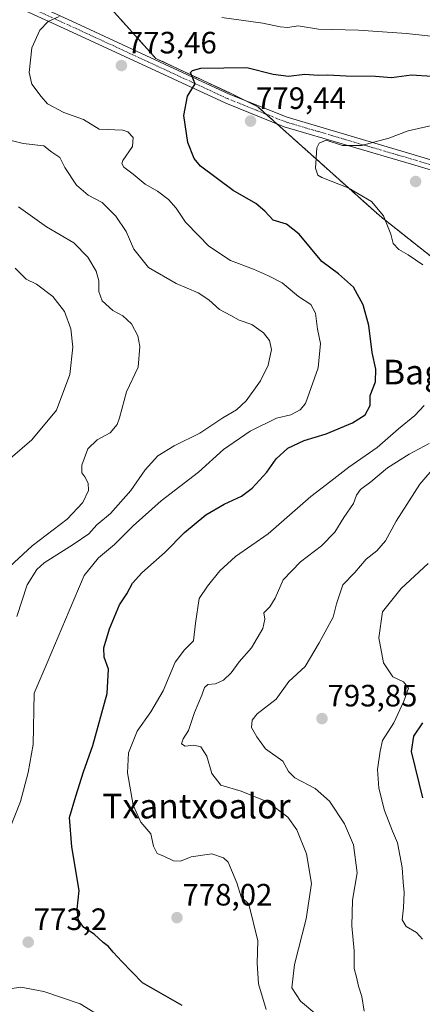
# Model space of a CAD drawing. Units: metres. Extents: x 620709 to 624170, y 4750313 to 4752687.
# Drawn here: x 621828 to 621958, y 4750914 to 4751234 of the extents above; entities that cross this region are included whole.
import ezdxf
from ezdxf.enums import TextEntityAlignment as Align

# ---------------------------------------------------------------- set-up
doc = ezdxf.new("R2010")
doc.units = ezdxf.units.M
doc.header["$MEASUREMENT"] = 0
doc.linetypes.add('TRAZO_Y_PUNTO', pattern=[1, 0.5, -0.25, 0, -0.25])
doc.linetypes.add('TRAZOS', pattern=[0.75, 0.5, -0.25])
for name, color, linetype, lineweight in [('Arbolado forestal', 92, 'TRAZOS', 0), ('Arbolado forestal CxS', 92, 'Continuous', 0), ('Camino', 19, 'Continuous', 0), ('Camino Cxs', 19, 'Continuous', 0), ('Camino eje', 39, 'TRAZO_Y_PUNTO', 13), ('Carátula', 7, 'Continuous', 5), ('Curva de nivel maestra', 36, 'Continuous', 30), ('Curva de nivel normal', 36, 'Continuous', 0), ('Punto de cota en terreno', 7, 'Continuous', 0), ('Rótulo de punto de cota en terreno', 19, 'Continuous', 0), ('Texto cartográfico', 19, 'Continuous', 0)]:
    doc.layers.add(name, color=color, linetype=linetype, lineweight=lineweight)
doc.styles.add('Arial', font='txt', dxfattribs={"height": 0.2})

# ---------------------------------------------------------------- blocks, each defined once
blk = doc.blocks.new('*U150')
at = {"layer": 'Arbolado forestal CxS', "color": 92, "linetype": 'Continuous', "lineweight": 0}
blk.add_polyline3d([(621856.64, 4751238.02, 770.22), (621871.96, 4751220.95, 773.5), (621896.15, 4751209.63, 776.15), (621905.06, 4751205.23, 777.1), (621944.6, 4751169.84, 779.91), (622067.77, 4751072.14, 816.67), (622140.59, 4750996.93, 808.21), (622181.39, 4750980.73, 807.02), (622184.51, 4750970.65, 804.73), (622191.56, 4750957.86, 802.82), (622193.33, 4750947.72, 801.11), (622198.18, 4750932.73, 799.22), (622203.03, 4750923.46, 798.84), (622210.53, 4750919.49, 798.76)], dxfattribs=at)
blk = doc.blocks.new('*U169')
at = {"layer": 'Curva de nivel normal', "color": 36, "linetype": 'Continuous', "lineweight": 0}
for points in [[(621907.79, 4750912.43, 780), (621905.26, 4750920.75, 780), (621904.78, 4750927.46, 780), (621905.05, 4750934.74, 780), (621902.13, 4750946.62, 780), (621899.63, 4750948.96, 780), (621898.22, 4750953.52, 780), (621895.4, 4750960.2, 780), (621893.9, 4750961.64, 780), (621890.11, 4750962.92, 780), (621883.44, 4750961.94, 780), (621879.93, 4750960.57, 780), (621877.68, 4750960.71, 780), (621874.75, 4750962.05, 780), (621872.43, 4750963.05, 780), (621871.22, 4750965.43, 780), (621870.33, 4750969.42, 780), (621867.12, 4750973.24, 780), (621864.68, 4750978.72, 780), (621862.79, 4750989.22, 780), (621863.13, 4750995.69, 780), (621865.93, 4751002.72, 780), (621870.35, 4751008.94, 780), (621874.34, 4751015.75, 780), (621878.25, 4751025.11, 780), (621881.24, 4751029.08, 780), (621884.23, 4751031.98, 780), (621884.79, 4751037.76, 780), (621885.99, 4751045.72, 780), (621888.73, 4751049.74, 780), (621892.69, 4751054.72, 780), (621897.75, 4751059.34, 780), (621908.42, 4751066.72, 780), (621922.26, 4751078.81, 780), (621928.7, 4751083.86, 780), (621934.53, 4751088.4, 780), (621943.74, 4751094.77, 780), (621950.58, 4751100.82, 780), (621955.91, 4751105.1, 780), (621958.91, 4751108.33, 780)], [(621958.46, 4751153.95, 780), (621953.81, 4751157.25, 780), (621950.7, 4751158.95, 780), (621948.91, 4751160.92, 780), (621948.14, 4751163.94, 780), (621945.81, 4751169.84, 780), (621941.83, 4751174.49, 780), (621934.28, 4751178.98, 780), (621925.8, 4751182.28, 780), (621924.45, 4751183.05, 780), (621923.71, 4751185.35, 780), (621924.18, 4751191.94, 780), (621924.87, 4751193.43, 780), (621927.22, 4751194.37, 780), (621932.45, 4751192.67, 780), (621938.64, 4751192.64, 780), (621947.53, 4751195.08, 780), (621953.76, 4751197.46, 780), (621962.86, 4751199.53, 780)]]:
    blk.add_polyline3d(points, dxfattribs=at)
blk = doc.blocks.new('*U171')
at = {"layer": 'Curva de nivel normal', "color": 36, "linetype": 'Continuous', "lineweight": 0}
for points in [[(621855.57, 4750909.32, 770), (621847.5, 4750914.32, 770), (621835.72, 4750918.25, 770), (621828.2, 4750919.64, 770), (621824.66, 4750919.15, 770)], [(621824.51, 4750970.58, 770), (621828.09, 4750979.95, 770), (621830.64, 4750989.28, 770), (621832.23, 4750998.37, 770), (621832.52, 4751015.01, 770), (621836.75, 4751024.93, 770), (621843.85, 4751041.71, 770), (621848.73, 4751053.23, 770), (621853.42, 4751058.9, 770), (621858.62, 4751063.28, 770), (621864.62, 4751069.37, 770), (621873.75, 4751077.4, 770), (621885.82, 4751086.74, 770), (621893.89, 4751094.06, 770), (621902.55, 4751100.05, 770), (621911.11, 4751104.24, 770), (621915.73, 4751105.38, 770), (621918.81, 4751106.9, 770), (621920.5, 4751109.03, 770), (621924.61, 4751120.55, 770), (621925.34, 4751128.46, 770), (621924.34, 4751133.1, 770), (621923.72, 4751138.33, 770), (621922.17, 4751141.07, 770), (621918.24, 4751143.71, 770), (621912.91, 4751148.2, 770), (621908.52, 4751150.4, 770), (621903.59, 4751152.6, 770), (621896.18, 4751155.34, 770), (621889.17, 4751160, 770), (621885.89, 4751163.43, 770), (621881.64, 4751167.81, 770), (621878.55, 4751172.39, 770), (621876.14, 4751175.22, 770), (621872.56, 4751177.9, 770), (621868.58, 4751180.18, 770), (621864.69, 4751183.35, 770), (621861.65, 4751185.62, 770), (621860.92, 4751186.86, 770), (621861.29, 4751187.85, 770), (621864.47, 4751192.4, 770), (621864.59, 4751195.31, 770), (621862.96, 4751197.13, 770), (621861.28, 4751197.69, 770), (621853.64, 4751198.04, 770), (621848.56, 4751201.17, 770), (621842.14, 4751203.42, 770), (621836.92, 4751206.2, 770), (621834.86, 4751208.59, 770), (621831.79, 4751212.56, 770), (621830.99, 4751216.4, 770), (621831.79, 4751224.34, 770), (621834.42, 4751230.13, 770), (621837.13, 4751232.88, 770), (621840.64, 4751234.51, 770)], [(621893.4, 4751234.17, 770), (621906.7, 4751232.35, 770), (621912.25, 4751231.15, 770), (621914.75, 4751231.02, 770), (621918.1, 4751231.54, 770), (621924.71, 4751230.45, 770), (621937.66, 4751230.13, 770), (621953.25, 4751228.97, 770), (621964.16, 4751227.82, 770), (621989.27, 4751223.37, 770), (621999.33, 4751221.39, 770), (622005.79, 4751220.95, 770), (622011.05, 4751220.54, 770), (622019.88, 4751220.7, 770), (622028.58, 4751221.07, 770), (622038.97, 4751224.13, 770), (622049.36, 4751229.2, 770), (622060.76, 4751233.49, 770), (622071.78, 4751238.44, 770)]]:
    blk.add_polyline3d(points, dxfattribs=at)
blk = doc.blocks.new('*U173')
at = {"layer": 'Curva de nivel normal', "color": 36, "linetype": 'Continuous', "lineweight": 0}
blk.add_polyline3d([(621924.16, 4750910.74, 785), (621918.88, 4750915.1, 785), (621916.04, 4750919.41, 785), (621916.93, 4750927.07, 785), (621920.75, 4750941.8, 785), (621922.38, 4750953.31, 785), (621920.83, 4750962.92, 785), (621917.67, 4750970.73, 785), (621914.74, 4750974.77, 785), (621908.18, 4750979.84, 785), (621899.59, 4750983.29, 785), (621893.09, 4750985.25, 785), (621890.11, 4750988.97, 785), (621888.47, 4750994.6, 785), (621886.58, 4750997.68, 785), (621884.32, 4750998.14, 785), (621881.44, 4750997.8, 785), (621880.28, 4750998.62, 785), (621880.82, 4751000.2, 785), (621882.54, 4751002.89, 785), (621884.54, 4751008.73, 785), (621886.93, 4751014.36, 785), (621887.76, 4751016.89, 785), (621888.89, 4751017.81, 785), (621891.31, 4751018.08, 785), (621893.87, 4751019.27, 785), (621896.45, 4751021.69, 785), (621898.97, 4751025.2, 785), (621902.94, 4751029.75, 785), (621906.68, 4751036.07, 785), (621907.28, 4751039.07, 785), (621907.02, 4751041.07, 785), (621908.92, 4751043.07, 785), (621910.63, 4751045.89, 785), (621913.24, 4751051.78, 785), (621918.87, 4751057.65, 785), (621925.68, 4751062.84, 785), (621930.02, 4751067.22, 785), (621932.9, 4751071.98, 785), (621936.09, 4751076.59, 785), (621936.98, 4751079.22, 785), (621938.27, 4751081.11, 785), (621941.63, 4751083.58, 785), (621947.04, 4751088.1, 785), (621954.09, 4751092.54, 785), (621960.61, 4751096.06, 785)], dxfattribs=at)
blk = doc.blocks.new('*U174')
at = {"layer": 'Curva de nivel normal', "color": 36, "linetype": 'Continuous', "lineweight": 0}
blk.add_polyline3d([(621823.18, 4751089.74, 755), (621831.8, 4751097.25, 755), (621839.84, 4751106.79, 755), (621844.1, 4751118.43, 755), (621845.11, 4751127.26, 755), (621844.4, 4751133.22, 755), (621842.35, 4751138.84, 755), (621838.63, 4751143.68, 755), (621833.27, 4751147.69, 755), (621829.99, 4751149.38, 755), (621826.36, 4751152.85, 755)], dxfattribs=at)
blk = doc.blocks.new('*U184')
at = {"layer": 'Curva de nivel normal', "color": 36, "linetype": 'Continuous', "lineweight": 0}
blk.add_polyline3d([(621958.41, 4750935.23, 795), (621956.5, 4750937.39, 795), (621953.11, 4750939.39, 795), (621951.78, 4750941.47, 795), (621952.28, 4750945.4, 795), (621952.48, 4750950.4, 795), (621952.12, 4750953.74, 795), (621951.84, 4750958.48, 795), (621950.29, 4750966.45, 795), (621948.65, 4750970.24, 795), (621946.13, 4750977.03, 795), (621944.26, 4750984.19, 795), (621943.83, 4750990.25, 795), (621944.68, 4750996.22, 795), (621945.44, 4750999.74, 795), (621949.16, 4751005.4, 795), (621952.3, 4751012.4, 795), (621953.92, 4751016.69, 795), (621952.26, 4751018.68, 795), (621948.74, 4751020.39, 795), (621945.76, 4751024.84, 795), (621944.26, 4751032.99, 795), (621945.46, 4751041.47, 795), (621951.47, 4751048.97, 795), (621960.22, 4751057.07, 795)], dxfattribs=at)
blk = doc.blocks.new('*U191')
at = {"layer": 'Curva de nivel normal', "color": 36, "linetype": 'Continuous', "lineweight": 0}
blk.add_polyline3d([(621962.8, 4751089.04, 790), (621957.58, 4751082.82, 790), (621949.91, 4751070.8, 790), (621946.44, 4751064.5, 790), (621943.61, 4751061.26, 790), (621940.2, 4751058.52, 790), (621936.47, 4751054.22, 790), (621932.61, 4751050.19, 790), (621930.5, 4751044.05, 790), (621929.4, 4751039.65, 790), (621924.9, 4751031.38, 790), (621920.39, 4751023.66, 790), (621915.12, 4751018.78, 790), (621910.99, 4751013.07, 790), (621904.86, 4751008.31, 790), (621903.19, 4751006.27, 790), (621902.95, 4751003.88, 790), (621904.72, 4751000.85, 790), (621907.57, 4750997, 790), (621913.16, 4750993.04, 790), (621914.98, 4750989.59, 790), (621917.06, 4750987.62, 790), (621923.65, 4750984.12, 790), (621928.29, 4750980.05, 790), (621933.11, 4750972.71, 790), (621936.03, 4750965.85, 790), (621937.25, 4750956.74, 790), (621935.7, 4750947.86, 790), (621935.47, 4750939.61, 790), (621936.3, 4750931.51, 790), (621936.24, 4750925.74, 790), (621937.06, 4750922.88, 790), (621937.68, 4750919.97, 790), (621938.78, 4750916.61, 790), (621939.49, 4750911.9, 790)], dxfattribs=at)
blk = doc.blocks.new('*U201')
at = {"layer": 'Curva de nivel normal', "color": 36, "linetype": 'Continuous', "lineweight": 0}
blk.add_polyline3d([(621826.97, 4751039.93, 765), (621830.33, 4751050.22, 765), (621833.44, 4751055.19, 765), (621835.82, 4751057.34, 765), (621845.25, 4751063.25, 765), (621850.25, 4751066.77, 765), (621852.91, 4751069.63, 765), (621857.25, 4751073.37, 765), (621863.91, 4751080.74, 765), (621868.58, 4751087.52, 765), (621872.66, 4751092.02, 765), (621877.92, 4751095.27, 765), (621886.29, 4751099.4, 765), (621893.66, 4751104.38, 765), (621898.1, 4751106.95, 765), (621901.22, 4751109.9, 765), (621905.91, 4751116.37, 765), (621908.44, 4751121.4, 765), (621909.42, 4751126.47, 765), (621908.82, 4751129.46, 765), (621906.89, 4751131.94, 765), (621903.11, 4751134.65, 765), (621899.02, 4751136.01, 765), (621896.24, 4751137.55, 765), (621892.61, 4751139.46, 765), (621889.17, 4751142.68, 765), (621885.72, 4751144.95, 765), (621878.54, 4751147.98, 765), (621869.6, 4751153.11, 765), (621864.89, 4751159.11, 765), (621862.32, 4751164.82, 765), (621858.99, 4751169.77, 765), (621854.56, 4751174.19, 765), (621850.09, 4751176.53, 765), (621846.33, 4751179.82, 765), (621842.49, 4751185.51, 765), (621840.84, 4751188.8, 765), (621838.27, 4751190.57, 765), (621835.71, 4751192.62, 765), (621829.02, 4751193.32, 765), (621821.59, 4751195.15, 765)], dxfattribs=at)
blk = doc.blocks.new('*U210')
at = {"layer": 'Curva de nivel maestra', "color": 36, "linetype": 'Continuous', "lineweight": 30}
blk.add_polyline3d([(621880.48, 4750913.78, 775), (621867.66, 4750921.07, 775), (621860.92, 4750928, 775), (621858.13, 4750931.07, 775), (621856.63, 4750932.9, 775), (621854.92, 4750934.13, 775), (621852.05, 4750936.83, 775), (621848.6, 4750939.07, 775), (621846.9, 4750941.4, 775), (621846.54, 4750944.98, 775), (621847.1, 4750951, 775), (621844.81, 4750965.16, 775), (621844.01, 4750974.7, 775), (621846.11, 4750981.6, 775), (621848.56, 4750989.54, 775), (621851.56, 4750998.07, 775), (621856.2, 4751014.93, 775), (621856.63, 4751022.87, 775), (621855.19, 4751026.74, 775), (621855.18, 4751029.78, 775), (621856.95, 4751035.93, 775), (621860.17, 4751043.75, 775), (621862.54, 4751047.27, 775), (621864.42, 4751050.7, 775), (621867.49, 4751054.07, 775), (621875.04, 4751060.74, 775), (621881.3, 4751067.12, 775), (621888.18, 4751072.85, 775), (621894.14, 4751076.36, 775), (621899.8, 4751078.94, 775), (621903.25, 4751081.54, 775), (621907.94, 4751086.74, 775), (621911.01, 4751091.04, 775), (621914.81, 4751094.57, 775), (621920.08, 4751096.98, 775), (621927.17, 4751099.21, 775), (621935.68, 4751102.69, 775), (621939.82, 4751105.31, 775), (621941.46, 4751108.38, 775), (621941.46, 4751111.62, 775), (621943.21, 4751116.03, 775), (621943.3, 4751120.12, 775), (621942.14, 4751125.53, 775), (621941.04, 4751134.31, 775), (621939.22, 4751141.04, 775), (621936.02, 4751146.7, 775), (621931.18, 4751151.04, 775), (621925.78, 4751155.09, 775), (621918.44, 4751163.97, 775), (621914.3, 4751167.13, 775), (621909.98, 4751168.47, 775), (621907.29, 4751171.44, 775), (621904.35, 4751173.92, 775), (621897, 4751178.06, 775), (621886.44, 4751185.95, 775), (621884.36, 4751188.51, 775), (621882.36, 4751193.62, 775), (621881.07, 4751202.4, 775), (621882.28, 4751208.74, 775), (621884.74, 4751212.74, 775), (621883.67, 4751215.24, 775), (621883.27, 4751216.41, 775), (621883.86, 4751216.99, 775), (621886.58, 4751217.77, 775), (621901.43, 4751217.98, 775), (621909.99, 4751215.84, 775), (621914.93, 4751215.22, 775), (621920.29, 4751215.85, 775), (621924.55, 4751215.56, 775), (621927.75, 4751215.6, 775), (621933.7, 4751215.33, 775), (621943.12, 4751215.14, 775), (621948.41, 4751214.78, 775), (621954.79, 4751215.6, 775), (621967.97, 4751214.76, 775)], dxfattribs=at)
blk = doc.blocks.new('*U212')
at = {"layer": 'Curva de nivel maestra', "color": 36, "linetype": 'Continuous', "lineweight": 30}
blk.add_polyline3d([(621958.48, 4750981.07, 800), (621954.86, 4750996.07, 800), (621955.63, 4751001.07, 800), (621958.53, 4751005.4, 800)], dxfattribs=at)
blk = doc.blocks.new('5PATER')
at = {"layer": 'Carátula', "linetype": 'Continuous', "lineweight": 5}
h = blk.add_hatch(color=250, dxfattribs=at)
edge = h.paths.add_edge_path()
edge.add_ellipse((0, 0.01), major_axis=(-1.33, -1.34), ratio=0.999422, start_angle=0, end_angle=360)

msp = doc.modelspace()

# ---------------------------------------------------------------- linework, layer by layer
at = {"layer": 'Arbolado forestal', "color": 92, "linetype": 'TRAZOS', "lineweight": 0}
msp.add_polyline3d([(621856.64, 4751238.02, 770.22), (621871.96, 4751220.95, 773.5), (621896.14, 4751209.63, 776.15), (621900.23, 4751207.61, 776.74), (621905.06, 4751205.23, 777.1), (621907.65, 4751202.91, 777.57), (621911.13, 4751199.79, 778.35), (621944.59, 4751169.84, 779.91), (622026.15, 4751105.15, 803.12), (622027.59, 4751104.01, 803.64), (622029.02, 4751102.87, 804.11), (622067.77, 4751072.14, 816.67), (622140.59, 4750996.93, 808.21), (622141.22, 4750996.68, 808.17), (622144.27, 4750995.48, 807.97), (622147.36, 4750994.25, 807.85), (622181.39, 4750980.73, 807.02)], dxfattribs=at)
msp.add_polyline3d([(621856.64, 4751238.02, 770.22), (621871.96, 4751220.95, 773.5), (621896.14, 4751209.63, 776.15), (621900.23, 4751207.61, 776.74), (621905.06, 4751205.23, 777.1), (621907.65, 4751202.91, 777.57), (621911.13, 4751199.79, 778.35), (621944.59, 4751169.84, 779.91), (622026.15, 4751105.15, 803.12), (622027.59, 4751104.01, 803.64), (622029.02, 4751102.87, 804.11), (622067.77, 4751072.14, 816.67), (622140.59, 4750996.93, 808.21), (622141.22, 4750996.68, 808.17), (622144.27, 4750995.48, 807.97), (622147.36, 4750994.25, 807.85), (622181.39, 4750980.73, 807.02)], dxfattribs=at)
at = {"layer": 'Arbolado forestal CxS', "color": 92, "linetype": 'Continuous', "lineweight": 0}
msp.add_polyline3d([(622265.66, 4750947.28, 815.2), (622181.39, 4750980.73, 807.02), (622140.59, 4750996.93, 808.21), (622067.77, 4751072.14, 816.67), (621944.6, 4751169.84, 779.91), (621905.06, 4751205.23, 777.1), (621896.15, 4751209.63, 776.15), (621871.96, 4751220.95, 773.5), (621856.64, 4751238.02, 770.22)], dxfattribs=at)
at = {"layer": 'Camino', "color": 19, "linetype": 'Continuous', "lineweight": 0}
for points in [[(621987.16, 4751176.88, 786.07), (621954.88, 4751186.61, 782.18), (621913.62, 4751198.79, 778.33), (621894.66, 4751206.4, 776.8), (621843.51, 4751230.08, 770.93), (621805.4, 4751247.49, 762.79)], [(621806.62, 4751250.44, 762.79), (621844.76, 4751233.01, 770.49), (621895.8, 4751209.39, 776.16), (621914.54, 4751201.86, 777.63), (621955.69, 4751189.71, 781.51), (621988.02, 4751179.97, 785.56)]]:
    msp.add_polyline3d(points, dxfattribs=at)
at = {"layer": 'Camino Cxs', "color": 19, "linetype": 'Continuous', "lineweight": 0}
for points in [[(621987.16, 4751176.88, 786.07), (621954.88, 4751186.61, 782.18), (621913.62, 4751198.79, 778.33), (621894.66, 4751206.4, 776.8), (621843.51, 4751230.08, 770.93), (621805.4, 4751247.49, 762.79)], [(621806.62, 4751250.44, 762.79), (621844.76, 4751233.01, 770.49), (621895.8, 4751209.39, 776.16), (621914.54, 4751201.86, 777.63), (621955.69, 4751189.71, 781.51), (621988.02, 4751179.97, 785.56)]]:
    msp.add_polyline3d(points, dxfattribs=at)
at = {"layer": 'Camino eje', "color": 39, "linetype": 'TRAZO_Y_PUNTO', "lineweight": 13}
msp.add_polyline3d([(621825.08, 4751240.25, 767.12), (621844.14, 4751231.55, 770.71), (621869.66, 4751219.74, 773.61), (621895.23, 4751207.9, 776.41), (621904.6, 4751204.13, 777.36), (621914.08, 4751200.33, 777.97), (621955.29, 4751188.16, 781.8), (621971.45, 4751183.29, 784.08)], dxfattribs=at)
at = {"layer": 'Curva de nivel normal', "color": 36, "linetype": 'Continuous', "lineweight": 0}
msp.add_polyline3d([(621818.58, 4751050.6, 760), (621831.91, 4751062.79, 760), (621843.26, 4751071.49, 760), (621848.28, 4751076.88, 760), (621850.13, 4751080.74, 760), (621850.06, 4751083.14, 760), (621849.03, 4751085.25, 760), (621848.02, 4751086.51, 760), (621848.02, 4751088.95, 760), (621849.99, 4751094.28, 760), (621852.95, 4751097.22, 760), (621857.17, 4751099.44, 760), (621859.43, 4751102.15, 760), (621860.2, 4751104.4, 760), (621862.51, 4751112.81, 760), (621866.28, 4751120.77, 760), (621866.78, 4751127.51, 760), (621866.12, 4751131, 760), (621864.07, 4751134.81, 760), (621861.24, 4751137.45, 760), (621858.02, 4751139.18, 760), (621854.63, 4751142.34, 760), (621853.48, 4751145.32, 760), (621853.52, 4751148.81, 760), (621852.65, 4751151.96, 760), (621849.99, 4751156.48, 760), (621845.46, 4751161.1, 760), (621836.54, 4751166.3, 760), (621827.47, 4751172.75, 760)], dxfattribs=at)

# ---------------------------------------------------------------- block references
at = {"layer": 'Arbolado forestal CxS', "color": 92, "linetype": 'Continuous', "lineweight": 0}
msp.add_blockref('*U150', (0, 0), dxfattribs=at)
at = {"layer": 'Curva de nivel maestra', "color": 36, "linetype": 'Continuous', "lineweight": 30}
for name in ['*U212', '*U210']:
    msp.add_blockref(name, (0, 0), dxfattribs=at)
at = {"layer": 'Curva de nivel normal', "color": 36, "linetype": 'Continuous', "lineweight": 0}
for name in ['*U184', '*U201', '*U171', '*U169', '*U173', '*U191', '*U174']:
    msp.add_blockref(name, (0, 0), dxfattribs=at)
at = {"layer": 'Punto de cota en terreno', "linetype": 'Continuous', "lineweight": 0}
for p in [(621860.83, 4751218.61, 773.46), (621902.68, 4751200.6, 779.44), (621956.18, 4751181, 783.81), (621925.84, 4751006.79, 793.85), (621878.84, 4750942.22, 778.02), (621830.63, 4750934.27, 773.2)]:
    msp.add_blockref('5PATER', p, dxfattribs=at)

# ---------------------------------------------------------------- texts
at = {"layer": 'Rótulo de punto de cota en terreno', "color": 19, "linetype": 'Continuous', "lineweight": 0, "style": 'Arial'}
for s, p in [('773,46', (621862.59, 4751220.37)), ('779,44', (621904.44, 4751202.36)), ('793,85', (621927.6, 4751008.55)), ('778,02', (621880.6, 4750943.98)), ('773,2', (621832.39, 4750936.03))]:
    msp.add_text(s, height=7, dxfattribs=at).set_placement(p, align=Align.BOTTOM_LEFT)
at = {"layer": 'Texto cartográfico', "color": 19, "linetype": 'Continuous', "lineweight": 0, "style": 'Arial'}
for s, p in [('Bagadipea', (621972.77, 4751119.2)), ('Txantxoalor', (621885.16, 4750978.41))]:
    msp.add_text(s, height=8, dxfattribs=at).set_placement(p, align=Align.MIDDLE_CENTER)

doc.saveas('drawing.dxf')
